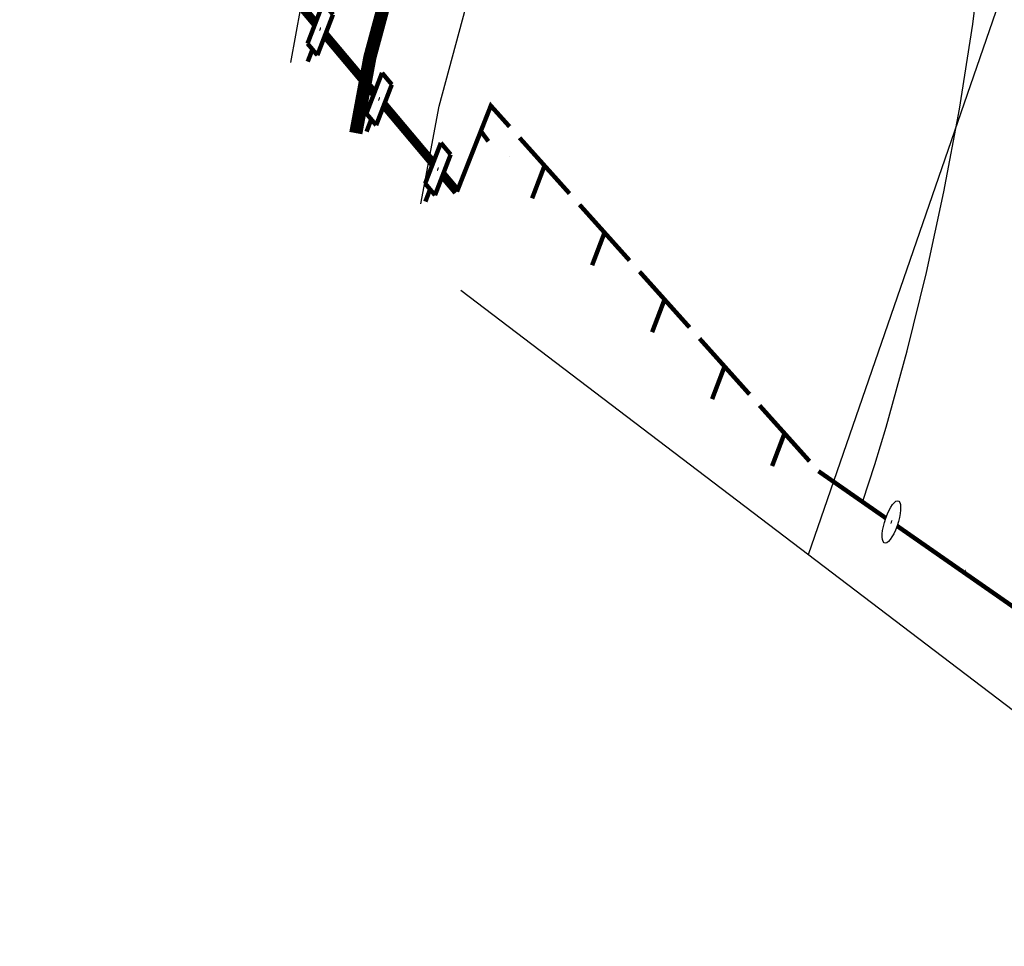
# Model space of a CAD drawing. Units: millimetres. Extents: x -842468 to 3635192, y -3311378 to 20824.
# Drawn here: x -365312 to -361853, y -3220602 to -3217345 of the extents above; entities that cross this region are included whole.
import ezdxf

# ---------------------------------------------------------------- set-up
doc = ezdxf.new("R2010")
doc.units = ezdxf.units.MM
doc.header["$PDMODE"] = 33
doc.header["$PDSIZE"] = 0.5
for name, color, linetype in [('82212000', 7, 'Continuous'), ('82312000', 7, 'Continuous'), ('82324000', 7, 'Continuous'), ('_Растр_МБУ_АПБ', 7, 'Continuous'), ('R_Поверхность1_CNT-MAJ', 7, 'Continuous'), ('R_Поверхность1_CNT-MIN', 7, 'Continuous'), ('ВЫСОТЫ', 255, 'Continuous'), ('ограждение', 214, 'ограждение1'), ('ТОЧКИ_ТАХЕОМЕТРИИ', 255, 'Continuous')]:
    doc.layers.add(name, color=color, linetype=linetype)
doc.layers.get('_Растр_МБУ_АПБ').off()
doc.linetypes.add('ограждение1', pattern='A,0.25,-0.1,[133,ltypeshp.shx,S=0.1,R=0,X=-0.1,Y=0],-0.1,1', length=1.45)

# ---------------------------------------------------------------- blocks, each defined once
blk = doc.blocks.new('*U19')
at = {"layer": '82324000', "linetype": 'Continuous'}
for points in [[(12662.58032938834, 20325.96230585111, 1), (12662.67604680907, 20325.99125710961, 1)], [(12650.0703265099, 20322.54192127372, 1), (12650.16991890721, 20322.55094094099, 1)], [(12637.12331485936, 20321.36936452848, 1), (12637.22290725667, 20321.37838419575, 1)], [(12624.17630320882, 20320.19680778324, 1), (12624.27589560614, 20320.2058274505, 1)]]:
    blk.add_hatch(color=256, dxfattribs=at).paths.add_polyline_path(points, flags=0)
for points, const_width in [([(12662.14960099505, 20325.83202518786, 1), (12663.10677520235, 20326.12153777287, 1)], 0.09999999999999999), ([(12649.622160722, 20322.501332771, 1), (12650.61808469511, 20322.59152944371, 1)], 0.1), ([(12636.67514907146, 20321.32877602576, 1), (12637.67107304458, 20321.41897269847, 1)], 0.1), ([(12623.72813742092, 20320.15621928051, 1), (12624.72406139404, 20320.24641595322, 1)], 0.1)]:
    blk.add_lwpolyline(points, format="xyb", close=True, dxfattribs=dict(at, const_width=const_width))
at = {"layer": '82324000', "const_width": 0.1}
blk.add_lwpolyline([(12663.10677520236, 20326.12153777287), (12663.32838953804, 20326.1885685586)], dxfattribs=at)
at = {"layer": '82324000', "linetype": 'Continuous'}
blk.add_lwpolyline([(12650.61808469512, 20322.59152944371, 0.1, 0.1, 0), (12651.78559253742, 20322.69726575048, 0.1, 0.1, 0), (12662.14960099505, 20325.83202518787, 0, 0, 0)], format="xyseb", dxfattribs=at)
at = {"layer": '82324000', "linetype": 'Continuous', "const_width": 0.1}
for points in [[(12637.67107304458, 20321.41897269847), (12649.622160722, 20322.501332771)], [(12624.72406139404, 20320.24641595322), (12636.67514907146, 20321.32877602576)]]:
    blk.add_lwpolyline(points, dxfattribs=at)
at = {"layer": '82324000', "linetype": 'Continuous', "flags": 128}
blk.add_lwpolyline([(12617.75259358221, 20319.61503924425, 0.1, 0.1, 0), (12623.72813742092, 20320.15621928051, 0, 0, 0)], format="xyseb", dxfattribs=at)
blk = doc.blocks.new('*U20')
at = {"layer": '82312000', "linetype": 'Continuous', "const_width": 0.1}
for points in [[(12614.41062593228, 20319.03695314254), (12614.27426867664, 20319.8252466785)], [(12608.4984244126, 20318.0142737252), (12608.36206715695, 20318.80256726116)], [(12602.58622289291, 20316.99159430786), (12602.44986563727, 20317.77988784382)], [(12596.67402137323, 20315.96891489052), (12596.53766411759, 20316.75720842648)], [(12590.76181985355, 20314.94623547318), (12590.62546259791, 20315.73452900914)], [(12585.33774877066, 20314.64516193288), (12586.12016967657, 20314.81194780158)]]:
    blk.add_lwpolyline(points, dxfattribs=at)
at = {"layer": '82312000'}
blk.add_lwpolyline([(12611.94720863241, 20318.61083671865, 0.1, 0.1, 0), (12614.41062593228, 20319.03695314255, 0.1, 0.1, 0), (12616.87404323215, 20319.46306956644, 0, 0, 0)], format="xyseb", dxfattribs=at)
at = {"layer": '82312000', "linetype": 'Continuous'}
for points in [[(12606.03500711273, 20317.58815730131, 0.1, 0.1, 0), (12608.4984244126, 20318.0142737252, 0.1, 0.1, 0), (12610.96184171247, 20318.4403901491, 0, 0, 0)], [(12600.12280559305, 20316.56547788397, 0.1, 0.1, 0), (12602.58622289292, 20316.99159430786, 0.1, 0.1, 0), (12605.04964019278, 20317.41771073176, 0, 0, 0)], [(12594.21060407337, 20315.54279846663, 0.1, 0.1, 0), (12596.67402137323, 20315.96891489052, 0.1, 0.1, 0), (12599.1374386731, 20316.39503131441, 0, 0, 0)], [(12588.29840255368, 20314.52011904928, 0.1, 0.1, 0), (12590.76181985355, 20314.94623547318, 0.1, 0.1, 0), (12593.22523715342, 20315.37235189707, 0, 0, 0)]]:
    blk.add_lwpolyline(points, format="xyseb", dxfattribs=at)
at = {"layer": '82312000', "linetype": 'Continuous', "flags": 128}
blk.add_lwpolyline([(12585.02502526684, 20316.11220113145, 0.1, 0.1, 0), (12585.33774877066, 20314.64516193288, 0.1, 0.1, 0), (12585.46874193974, 20314.03065067472, 0.1, 0.1, 0), (12587.31303563374, 20314.34967247973, 0, 0, 0)], format="xyseb", dxfattribs=at)
blk = doc.blocks.new('*U21')
at = {"layer": '82212000', "linetype": 'Continuous'}
for points in [[(12583.0658925951, 20315.74799442565, 1), (12583.16420815374, 20315.76627148583, 1)], [(12577.16695907656, 20314.6513708148, 1), (12577.2652746352, 20314.66964787499, 1)], [(12571.26802555802, 20313.55474720396, 1), (12571.36634111666, 20313.57302426414, 1)], [(12565.36909203948, 20312.45812359311, 1), (12565.46740759812, 20312.4764006533, 1)], [(12559.47015852094, 20311.36149998227, 1), (12559.56847407958, 20311.37977704245, 1)], [(12553.5712250024, 20310.26487637143, 1), (12553.66954056104, 20310.28315343161, 1)]]:
    blk.add_hatch(color=256, dxfattribs=at).paths.add_polyline_path(points, flags=0)
for points, const_width in [([(12583.02366507352, 20316.24871074895), (12582.96883389297, 20316.54365742488)], 0.1000000000000001), ([(12582.5320872803, 20316.15732544805), (12583.51524286673, 20316.34009604986)], 0.1000000000000001), ([(12583.51524286673, 20316.34009604986), (12583.69801346853, 20315.35694046344)], 0.1000000000000001), ([(12582.71485788211, 20315.17416986163), (12582.5320872803, 20316.15732544805)], 0.1000000000000001), ([(12577.70769464909, 20314.75189464579), (12582.62347258121, 20315.66574765482)], 0.2), ([(12577.12473155498, 20315.15208713811), (12577.06990037443, 20315.44703381403)], 0.1000000000000001), ([(12583.69801346853, 20315.35694046344), (12582.71485788211, 20315.17416986163)], 0.1000000000000001), ([(12576.63315376176, 20315.0607018372), (12577.61630934819, 20315.24347243901)], 0.1000000000000001), ([(12577.61630934819, 20315.24347243901), (12577.79907994999, 20314.26031685259)], 0.1000000000000001), ([(12576.81592436357, 20314.07754625078), (12576.63315376176, 20315.0607018372)], 0.1000000000000001), ([(12571.80876113055, 20313.65527103495), (12576.72453906267, 20314.56912404398)], 0.2), ([(12571.22579803644, 20314.05546352726), (12571.17096685589, 20314.35041020319)], 0.1000000000000001), ([(12577.79907994999, 20314.26031685259), (12576.81592436357, 20314.07754625078)], 0.1000000000000001), ([(12570.73422024322, 20313.96407822636), (12571.71737582965, 20314.14684882817)], 0.1000000000000001), ([(12571.71737582965, 20314.14684882817), (12571.90014643146, 20313.16369324175)], 0.1000000000000001), ([(12570.91699084503, 20312.98092263994), (12570.73422024322, 20313.96407822636)], 0.1000000000000001), ([(12565.90982761201, 20312.55864742411), (12570.82560554413, 20313.47250043314)], 0.2), ([(12565.3268645179, 20312.95883991642), (12565.27203333735, 20313.25378659234)], 0.1), ([(12571.90014643146, 20313.16369324175), (12570.91699084503, 20312.98092263994)], 0.1000000000000001), ([(12564.83528672468, 20312.86745461551), (12565.81844231111, 20313.05022521732)], 0.1), ([(12565.81844231111, 20313.05022521732), (12566.00121291292, 20312.0670696309)], 0.1), ([(12565.01805732649, 20311.88429902909), (12564.83528672468, 20312.86745461551)], 0.1), ([(12560.01089409347, 20311.46202381327), (12564.92667202559, 20312.3758768223)], 0.2), ([(12559.42793099936, 20311.86221630557), (12559.37309981882, 20312.1571629815)], 0.1), ([(12566.00121291292, 20312.0670696309), (12565.01805732649, 20311.88429902909)], 0.1), ([(12558.93635320615, 20311.77083100467), (12559.91950879257, 20311.95360160648)], 0.1), ([(12559.91950879257, 20311.95360160648), (12560.10227939438, 20310.97044602006)], 0.1), ([(12559.11912380795, 20310.78767541825), (12558.93635320615, 20311.77083100467)], 0.1), ([(12554.11196057493, 20310.36540020242), (12559.02773850705, 20311.27925321146)], 0.2), ([(12553.52899748082, 20310.76559269473), (12553.47416630028, 20311.06053937066)], 0.09999999999999999), ([(12560.10227939438, 20310.97044602006), (12559.11912380795, 20310.78767541825)], 0.1), ([(12553.03741968761, 20310.67420739383), (12554.02057527403, 20310.85697799564)], 0.09999999999999999), ([(12554.02057527403, 20310.85697799564), (12554.20334587584, 20309.87382240922)], 0.09999999999999999), ([(12553.22019028941, 20309.69105180741), (12553.03741968761, 20310.67420739383)], 0.09999999999999999), ([(12554.20334587584, 20309.87382240922), (12553.22019028941, 20309.69105180741)], 0.09999999999999999)]:
    blk.add_lwpolyline(points, dxfattribs=dict(at, const_width=const_width))
at = {"layer": '82212000', "const_width": 0.2}
blk.add_lwpolyline([(12583.60662816763, 20315.84851825663), (12585.02502526684, 20316.11220113145)], dxfattribs=at)
at = {"layer": '82212000', "linetype": 'Continuous', "flags": 128}
blk.add_lwpolyline([(12550.67091602245, 20309.7257030961, 0.2, 0.2, 0), (12553.12880498851, 20310.18262960062, 0, 0, 0)], format="xyseb", dxfattribs=at)
blk = doc.blocks.new('ВариантОКОЧАТЕЛЬНЫЙ')
at = {"layer": 'R_Поверхность1_CNT-MAJ', "color": 42, "linetype": 'Continuous', "extrusion": (0.02600220413608238, 0.002390535419144595, 0.9996590272290224), "const_width": 0.299909518126109}
for points, elevation in [([(19199.70284290717, -15551.57973917843), (19198.04623338713, -15550.66944913977), (19195.17937447615, -15549.92171703992), (19188.45494698818, -15548.36216031584), (19186.56075144253, -15547.77374151637), (19184.69329115705, -15547.04425490058), (19182.8605867098, -15546.13138012357), (19181.34348228326, -15545.19368783905), (19179.8527559295, -15544.116812427), (19177.65701443777, -15542.2886040645), (19174.07033206501, -15538.85700516931), (19166.9360138088, -15531.78777972308), (19166.17643969702, -15531.15276126212), (19164.07870406932, -15529.03852054621), (19163.28896550629, -15528.4383663074), (19162.37856913821, -15527.97766895734), (19161.30226828819, -15527.70872482926), (19160.68044044219, -15527.66053414303), (19160.00774951359, -15527.67113125957), (19159.28758637458, -15527.73659699205), (19157.71840695402, -15528.01645755736), (19157.5085872685, -15528.07168548707)], 408.4879088920321), ([(19199.70284290717, -15551.57973917843), (19198.04623338713, -15550.66944913977), (19195.17937447615, -15549.92171703992), (19188.45494698818, -15548.36216031584), (19186.56075144253, -15547.77374151637), (19184.69329115705, -15547.04425490058), (19182.8605867098, -15546.13138012357), (19181.34348228326, -15545.19368783905), (19179.8527559295, -15544.116812427), (19177.65701443777, -15542.2886040645), (19174.07033206501, -15538.85700516931), (19166.9360138088, -15531.78777972308), (19166.17643969702, -15531.15276126212), (19164.07870406932, -15529.03852054621), (19163.28896550629, -15528.4383663074), (19162.37856913821, -15527.97766895734), (19161.30226828819, -15527.70872482926), (19160.68044044219, -15527.66053414303), (19160.00774951359, -15527.67113125957), (19159.28758637458, -15527.73659699205), (19157.71840695402, -15528.01645755736), (19157.51199831566, -15528.07078764437)], 408.4879088920322)]:
    blk.add_lwpolyline(points, dxfattribs=dict(at, elevation=elevation))
at = {"layer": 'R_Поверхность1_CNT-MIN', "color": 44, "linetype": 'Continuous', "extrusion": (0.02600220413608238, 0.002390535419144595, 0.9996590272290224)}
for points, elevation in [([(19199.93042783124, -15597.11334581725), (19199.06280246007, -15597.02971362678), (19198.19115346926, -15596.89795361038), (19196.43578462864, -15596.4900500997), (19194.66432130933, -15595.88963528529), (19192.87676351137, -15595.0967091671), (19191.07311123476, -15594.11127174518), (19189.25336447948, -15592.93332301947), (19188.62446735257, -15592.44357699841), (19188.13004245862, -15591.98143476027)], 409.9874564826625), ([(19200.18384344983, -15558.01234593029), (19198.05682267776, -15556.8435697055), (19193.32738245231, -15555.62871584292), (19185.69232852971, -15553.8194651202), (19182.92261395628, -15552.95603734518), (19181.14622583477, -15552.24166952383), (19178.55905598691, -15551.01686948093), (19176.97115430707, -15550.04075471915), (19175.44316668472, -15548.94603188054), (19173.24283010887, -15547.12252408406), (19170.43045280846, -15544.45084293661), (19162.82649180456, -15536.8462154038), (19162.17233032702, -15536.54990003502), (19161.58342733371, -15536.20986068322), (19160.86400737185, -15535.95726929739), (19159.81829498853, -15535.92329782634), (19158.63215971166, -15536.08937194405), (19156.09670757332, -15536.62682831204)], 408.9877580889084), ([(19199.22184236459, -15545.14713242653), (19198.03564409651, -15544.49532857404), (19195.29429021973, -15543.80418131894), (19191.62326969503, -15542.96645267046), (19189.81158246617, -15542.42188680873), (19188.91765036847, -15542.08675310914), (19188.03392814222, -15541.69774732204), (19187.16211743274, -15541.2458907662), (19186.41311220262, -15540.79573138815), (19184.94223637758, -15539.75223752498), (19183.50107943876, -15538.55193283023), (19180.67691120801, -15535.84451963993), (19175.75949021981, -15530.97530270871), (19162.80469212166, -15521.23979290178), (19161.60413539255, -15520.50011439289), (19160.61962186638, -15520.36916125347), (19160.09632666812, -15520.43375371602), (19159.46954758322, -15520.57313993719), (19158.70779577992, -15520.80820409553)], 407.988059695155), ([(19199.22184236459, -15545.14713242653), (19198.03564409651, -15544.49532857404), (19195.29429021972, -15543.80418131894), (19191.62326969503, -15542.96645267046), (19189.81158246617, -15542.42188680873), (19188.91765036847, -15542.08675310914), (19188.03392814222, -15541.69774732204), (19187.16211743274, -15541.2458907662), (19186.41311220262, -15540.79573138815), (19184.94223637758, -15539.75223752498), (19183.50107943876, -15538.55193283023), (19180.67691120801, -15535.84451963993), (19175.75949021981, -15530.97530270871), (19162.80469212166, -15521.23979290178), (19161.60413539255, -15520.50011439289), (19160.61962186638, -15520.36916125347), (19160.09632666812, -15520.43375371602), (19159.46954758322, -15520.57313993719), (19158.70779577992, -15520.80820409553)], 407.9880596951547)]:
    blk.add_lwpolyline(points, dxfattribs=dict(at, elevation=elevation))
at = {"layer": 'ограждение'}
for points in [[(13745.16381165535, 20545.95563061339), (13809.98891490551, 20552.71934723932), (13851.54890167788, 20529.25772331159), (13849.75113693719, 20499.6664851304), (13847.91292216215, 20469.40943869647), (13729.83093430443, 20481.32340805242)], [(13776.54831890039, 20549.23022491108), (13778.67465884648, 20517.77135269947)]]:
    blk.add_lwpolyline(points, dxfattribs=at)
at = {"layer": 'ТОЧКИ_ТАХЕОМЕТРИИ', "color": 7, "extrusion": (0.02600220413608238, 0.002390535419144595, 0.9996590272290224)}
for p in [(13788.29509696691, 20548.48468343111, 2.441454731583727), (13775.30942869792, 20547.36943240963, 2.63703045298927), (13745.56334877294, 20542.74031226572, 2.975133141377326)]:
    blk.add_point(p, dxfattribs=at)
at = {"layer": '82212000'}
blk.add_blockref('*U21', (1157.55683511571, 227.7543931653818), dxfattribs=at)
at = {"layer": '82312000'}
blk.add_blockref('*U20', (1157.55683511571, 227.7543931653818), dxfattribs=at)
at = {"layer": '82324000'}
blk.add_blockref('*U19', (1157.55683511571, 227.7543931653818), dxfattribs=at)
at = {"layer": 'ВЫСОТЫ', "color": 7, "extrusion": (0.02600220413608238, 0.002390535419144595, 0.9996590272290224)}
for s, p in [('123.601', (19197.75509993332, -15606.21387191418, 410.088566507369)), ('123.456', (19197.83336763025, -15593.17997309399, 409.943753498537)), ('122.901', (19198.44935040994, -15563.17709662011, 409.38907886326)), ('123.010', (19195.94693488978, -15563.13643287122, 409.4972111849935))]:
    blk.add_text(s, height=1.499547590630545, rotation=264.9999999999484, dxfattribs=at).set_placement(p)

msp = doc.modelspace()

# ---------------------------------------------------------------- block references
at = {"layer": '_Растр_МБУ_АПБ', "ltscale": 100, "xscale": -46.14898821238603, "yscale": 155.6427912916843, "zscale": 46.14898821238603, "rotation": 162.1171773247329}
msp.add_blockref('ВариантОКОЧАТЕЛЬНЫЙ', (14520.67561654044, 19819.37283250859), dxfattribs=at)

doc.saveas('drawing.dxf')
